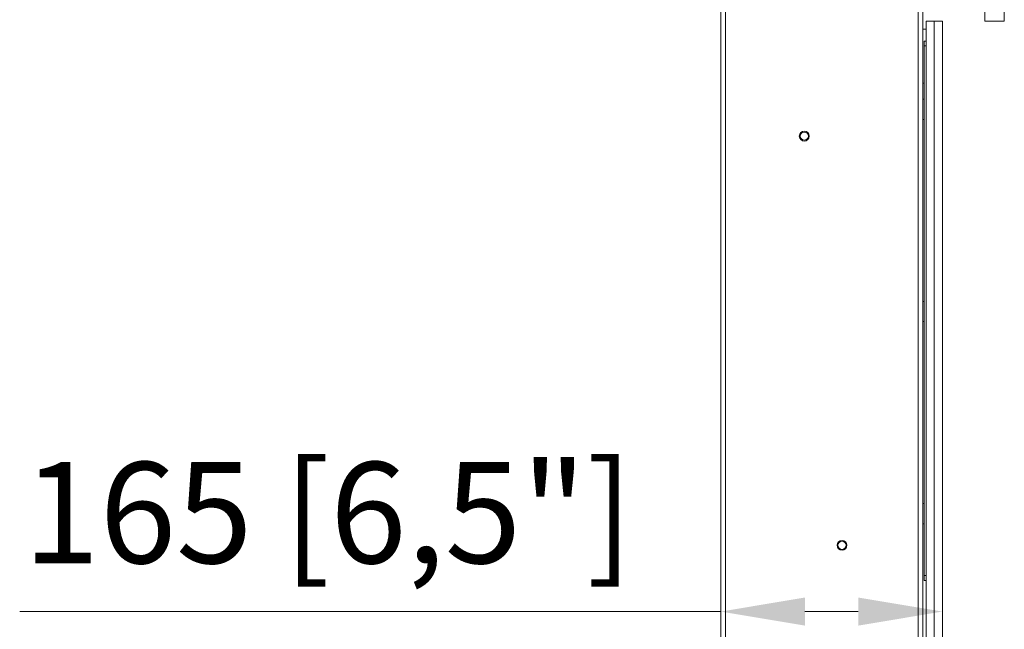
# Model space of a CAD drawing. Units: millimetres. Extents: x 900 to 1313, y 5 to 285.
# Drawn here: x 936 to 965, y 118 to 136 of the extents above; entities that cross this region are included whole.
import ezdxf

# ---------------------------------------------------------------- set-up
doc = ezdxf.new("R2010")
doc.units = ezdxf.units.MM
doc.header["$PDSIZE"] = -1
doc.layers.add('DIMENSIONS', color=252, linetype='Continuous')
doc.styles.get("Standard").update_dxf_attribs({"font": 'arial.ttf'})
doc.dimstyles.new('ISO-25 - ab', dxfattribs={"dimtxt": 3, "dimasz": 2.5, "dimexe": 1.25, "dimexo": 0.625, "dimtad": 1, "dimdec": 0, "dimlfac": 25, "dimrnd": 5, "dimzin": 1, "dimtxsty": 'Standard', "dimcen": 2.5, "dimadec": 0, "dimazin": 0, "dimtfac": 1, "dimtdec": 0, "dimtmove": 0, "dimatfit": 3, "dimfxl": 1, "dimlwd": 15, "dimlwe": 15, "dimarcsym": 0})

# ---------------------------------------------------------------- blocks, each defined once
blk = doc.blocks.new('*D32')
at = {"layer": 'Defpoints', "color": 0, "lineweight": 15, "transparency": 16777216}
for p in [(956.752, 120.959), (963.332, 120.959), (956.752, 118.21)]:
    blk.add_point(p, dxfattribs=at)
at = {"layer": 'DIMENSIONS', "color": 0, "lineweight": 15, "transparency": 16777216}
for p, q in [((956.752, 120.334), (956.752, 116.96)), ((963.332, 120.334), (963.332, 116.96)), ((956.752, 118.21), (935.931, 118.21)), ((960.832, 118.21), (959.252, 118.21))]:
    blk.add_line(p, q, dxfattribs=at)
for points in [[(959.252, 118.627), (959.252, 117.793), (956.752, 118.21)], [(960.832, 118.627), (960.832, 117.793), (963.332, 118.21)]]:
    blk.add_solid(points, dxfattribs=at)
at = {"layer": 'DIMENSIONS', "color": 0, "lineweight": 15, "transparency": 16777216, "insert": (945.092, 120.757), "char_height": 3, "attachment_point": 5}
blk.add_mtext('165 [6,5"]', dxfattribs=at)

msp = doc.modelspace()

# ---------------------------------------------------------------- linework, layer by layer
at = {"color": 7, "linetype": 'Continuous', "lineweight": 15}
for p, q in [((964.592, 174.148), (964.592, 135.736)), ((965.172, 135.736), (965.172, 174.148)), ((956.752, 100.056), (956.752, 144.876)), ((962.752, 100.064), (962.752, 142.536)), ((962.852, 135.736), (962.852, 101.916)), ((963.092, 135.736), (962.852, 135.736)), ((963.092, 101.916), (963.092, 135.736)), ((963.092, 135.736), (963.332, 135.736)), ((963.332, 135.736), (963.332, 101.916)), ((965.172, 135.736), (964.592, 135.736)), ((962.752, 135.496), (962.852, 135.496)), ((962.792, 135.136), (962.852, 135.136)), ((962.792, 134.996), (962.792, 135.136)), ((962.792, 134.996), (962.852, 134.996)), ((962.792, 119.276), (962.792, 134.996)), ((962.792, 134.446), (962.792, 134.446)), ((962.792, 134.226), (962.792, 134.226)), ((962.752, 133.896), (962.792, 133.896)), ((962.792, 133.416), (962.752, 133.416)), ((962.752, 132.816), (962.792, 132.816)), ((962.792, 127.416), (962.752, 127.416)), ((962.752, 126.816), (962.792, 126.816)), ((962.792, 121.416), (962.752, 121.416)), ((962.752, 120.816), (962.792, 120.816)), ((962.792, 120.046), (962.792, 120.046)), ((962.792, 119.826), (962.792, 119.826)), ((962.792, 119.276), (962.852, 119.276)), ((962.792, 119.136), (962.792, 119.276)), ((962.792, 119.136), (962.852, 119.136))]:
    msp.add_line(p, q, dxfattribs=at)
at = {"color": 8, "linetype": 'Continuous', "lineweight": 15}
for p, q in [((956.892, 100.064), (956.892, 144.796)), ((962.612, 100.064), (962.612, 142.536))]:
    msp.add_line(p, q, dxfattribs=at)
at = {"color": 7, "linetype": 'Continuous', "lineweight": 15}
for centre, radius in [((959.232, 132.32), 0.148), ((959.232, 132.32), 0.12), ((960.352, 120.176), 0.148), ((960.352, 120.176), 0.12)]:
    msp.add_circle(centre, radius, dxfattribs=at)

# ---------------------------------------------------------------- dimensions: what is measured, and where the dimension line sits
at = {"layer": 'DIMENSIONS', "lineweight": 15}
dim = msp.add_linear_dim(base=(956.7519843, 118.2098525), p1=(963.3319842, 120.958816), p2=(956.7519843, 120.958816), dimstyle='ISO-25 - ab', dxfattribs=at)
dim.commit()
dim.dimension.update_dxf_attribs({"geometry": '*D32', "text_midpoint": (945.0915136, 120.757431)})

doc.saveas('drawing.dxf')
